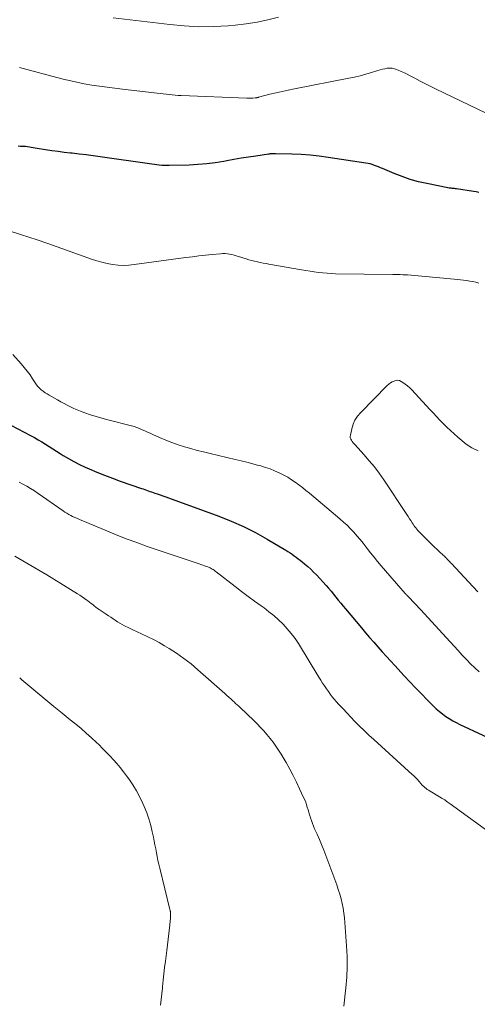
# Model space of a CAD drawing. Units: feet. Extents: x 1985000 to 1990021, y 510000 to 515000.
# Drawn here: x 1987531 to 1987607, y 510970 to 511133 of the extents above; entities that cross this region are included whole.
import ezdxf

# ---------------------------------------------------------------- set-up
doc = ezdxf.new("R2010")
doc.units = ezdxf.units.FT
doc.header["$LTSCALE"] = 100
doc.header["$MEASUREMENT"] = 0
doc.layers.add('CONTOUR INDEX', color=32, linetype='Continuous', lineweight=25)
doc.layers.add('CONTOUR INTERMEDIATE', color=40, linetype='Continuous', lineweight=15)

msp = doc.modelspace()

# ---------------------------------------------------------------- linework, layer by layer
at = {"layer": 'CONTOUR INDEX', "elevation": 820, "flags": 128}
for points in [[(1987607.11, 511104.37), (1987606.68, 511104.46), (1987606.25, 511104.53), (1987603.43, 511104.94), (1987603.25, 511104.97), (1987603.07, 511104.99), (1987602.89, 511105.01), (1987602.71, 511105.03), (1987602.53, 511105.04), (1987602.35, 511105.07), (1987602.18, 511105.09), (1987602, 511105.13), (1987598.49, 511105.83), (1987597.11, 511106.14), (1987595.76, 511106.52), (1987594.42, 511106.97), (1987593.11, 511107.48), (1987591.17, 511108.3), (1987590.84, 511108.44), (1987590.5, 511108.58), (1987590.16, 511108.71), (1987589.82, 511108.84), (1987589.47, 511108.96), (1987589.13, 511109.07), (1987588.77, 511109.15), (1987588.41, 511109.22), (1987582.17, 511110.16), (1987580.68, 511110.36), (1987579.19, 511110.52), (1987577.68, 511110.62), (1987576.18, 511110.69), (1987573.46, 511110.76), (1987573.31, 511110.76), (1987573.17, 511110.76), (1987573.02, 511110.75), (1987572.88, 511110.75), (1987572.73, 511110.74), (1987572.59, 511110.72), (1987572.45, 511110.71), (1987572.3, 511110.69), (1987570.18, 511110.38), (1987568.97, 511110.2), (1987567.77, 511110), (1987566.57, 511109.8), (1987565.37, 511109.58), (1987564.92, 511109.5), (1987563.49, 511109.27), (1987562.06, 511109.08), (1987560.62, 511108.96), (1987559.17, 511108.89), (1987555.84, 511108.79), (1987555.43, 511108.79), (1987555.02, 511108.8), (1987554.61, 511108.83), (1987554.21, 511108.87), (1987553.8, 511108.92), (1987553.4, 511108.97), (1987552.99, 511109.03), (1987552.59, 511109.09), (1987544.44, 511110.26), (1987543.28, 511110.43), (1987542.12, 511110.58), (1987540.95, 511110.71), (1987539.78, 511110.84), (1987539.52, 511110.87), (1987538.48, 511110.98), (1987537.45, 511111.11), (1987536.42, 511111.26), (1987535.4, 511111.42), (1987533.97, 511111.65), (1987533.66, 511111.7), (1987533.34, 511111.75), (1987533.03, 511111.8), (1987532.72, 511111.85), (1987532.4, 511111.9), (1987532.09, 511111.93), (1987531.77, 511111.96), (1987531.46, 511111.98), (1987531.26, 511111.98), (1987530.85, 511112)], [(1987525.48, 511068.03), (1987532.92, 511064.14), (1987533.54, 511063.81), (1987534.17, 511063.46), (1987534.78, 511063.1), (1987535.39, 511062.73), (1987535.99, 511062.35), (1987536.6, 511061.97), (1987537.2, 511061.58), (1987537.8, 511061.2), (1987538.32, 511060.87), (1987539.2, 511060.34), (1987540.09, 511059.84), (1987541, 511059.38), (1987541.92, 511058.94), (1987542.59, 511058.65), (1987543.87, 511058.1), (1987545.16, 511057.58), (1987546.46, 511057.09), (1987547.76, 511056.62), (1987551.28, 511055.4), (1987551.56, 511055.31), (1987551.84, 511055.21), (1987552.11, 511055.11), (1987552.39, 511055.01), (1987552.66, 511054.91), (1987552.94, 511054.82), (1987553.21, 511054.72), (1987553.49, 511054.63), (1987553.88, 511054.5), (1987554.35, 511054.34), (1987554.82, 511054.18), (1987555.29, 511054.01), (1987555.76, 511053.85), (1987564.06, 511050.82), (1987566.12, 511050), (1987568.15, 511049.11), (1987570.12, 511048.11), (1987572.06, 511047.03), (1987575.16, 511045.19), (1987575.52, 511044.97), (1987575.87, 511044.75), (1987576.21, 511044.52), (1987576.55, 511044.28), (1987576.89, 511044.03), (1987577.22, 511043.78), (1987577.55, 511043.52), (1987577.87, 511043.26), (1987578.27, 511042.93), (1987578.78, 511042.5), (1987579.28, 511042.05), (1987579.76, 511041.57), (1987580.23, 511041.09), (1987581.82, 511039.35), (1987582.24, 511038.88), (1987582.66, 511038.4), (1987583.06, 511037.92), (1987583.46, 511037.42), (1987583.85, 511036.93), (1987584.24, 511036.44), (1987584.65, 511035.95), (1987585.05, 511035.47), (1987587.67, 511032.34), (1987588.34, 511031.54), (1987589.02, 511030.75), (1987589.71, 511029.96), (1987590.4, 511029.18), (1987591.1, 511028.4), (1987591.8, 511027.63), (1987592.5, 511026.86), (1987593.21, 511026.09), (1987594.73, 511024.42), (1987595.68, 511023.41), (1987596.63, 511022.4), (1987597.6, 511021.41), (1987598.57, 511020.42), (1987599.58, 511019.42), (1987600.07, 511018.95), (1987600.58, 511018.51), (1987601.11, 511018.1), (1987601.65, 511017.7), (1987602.21, 511017.33), (1987602.79, 511016.98), (1987603.38, 511016.66), (1987603.98, 511016.36), (1987611.6, 511012.8)]]:
    msp.add_lwpolyline(points, dxfattribs=at)
at = {"layer": 'CONTOUR INTERMEDIATE', "flags": 128}
for points, elevation in [([(1987573.97, 511133.36), (1987572.19, 511132.9), (1987570.41, 511132.51), (1987568.61, 511132.23), (1987566.79, 511132.02), (1987565.6, 511131.93), (1987563.18, 511131.8), (1987560.77, 511131.77), (1987558.35, 511131.89), (1987555.94, 511132.11), (1987546.6, 511133.24)], 828), ([(1987608.22, 511117.52), (1987600.04, 511121.45), (1987599.15, 511121.88), (1987598.27, 511122.32), (1987597.4, 511122.78), (1987596.53, 511123.24), (1987595.76, 511123.65), (1987595.27, 511123.91), (1987594.78, 511124.15), (1987594.28, 511124.38), (1987593.78, 511124.59), (1987593.51, 511124.71), (1987593.13, 511124.83), (1987592.75, 511124.91), (1987592.36, 511124.92), (1987591.96, 511124.89), (1987591.56, 511124.82), (1987591.17, 511124.74), (1987590.77, 511124.64), (1987590.39, 511124.53), (1987589.32, 511124.19), (1987588.4, 511123.91), (1987587.47, 511123.66), (1987586.53, 511123.44), (1987585.59, 511123.24), (1987576.59, 511121.51), (1987575.57, 511121.3), (1987574.55, 511121.08), (1987573.54, 511120.84), (1987572.52, 511120.59), (1987570.64, 511120.1), (1987570.57, 511120.08), (1987570.51, 511120.06), (1987570.44, 511120.05), (1987570.37, 511120.03), (1987570.3, 511120.02), (1987570.23, 511120.01), (1987570.16, 511120), (1987570.09, 511119.99), (1987569.72, 511119.97), (1987569.46, 511119.96), (1987569.2, 511119.95), (1987568.94, 511119.96), (1987568.68, 511119.96), (1987557.84, 511120.39), (1987557.34, 511120.42), (1987556.84, 511120.45), (1987556.35, 511120.49), (1987555.85, 511120.54), (1987555.36, 511120.6), (1987554.86, 511120.66), (1987554.37, 511120.71), (1987553.87, 511120.77), (1987548.1, 511121.44), (1987546.84, 511121.59), (1987545.58, 511121.75), (1987544.31, 511121.93), (1987543.06, 511122.12), (1987541.8, 511122.34), (1987540.55, 511122.58), (1987539.31, 511122.86), (1987538.08, 511123.17), (1987531.06, 511125.02)], 824), ([(1987607.11, 511089.37), (1987606.61, 511089.51), (1987606.11, 511089.62), (1987605.6, 511089.71), (1987605.09, 511089.79), (1987604.58, 511089.85), (1987604.07, 511089.9), (1987603.55, 511089.95), (1987603.04, 511090), (1987595.3, 511090.71), (1987595.21, 511090.72), (1987595.11, 511090.73), (1987595.02, 511090.74), (1987594.92, 511090.74), (1987594.83, 511090.75), (1987594.74, 511090.75), (1987594.64, 511090.75), (1987594.55, 511090.75), (1987594.11, 511090.76), (1987593.79, 511090.76), (1987593.48, 511090.76), (1987593.17, 511090.77), (1987592.85, 511090.77), (1987583.41, 511090.92), (1987582.7, 511090.94), (1987581.99, 511090.98), (1987581.29, 511091.04), (1987580.58, 511091.12), (1987579.88, 511091.21), (1987579.17, 511091.31), (1987578.47, 511091.43), (1987577.77, 511091.54), (1987572.37, 511092.5), (1987571.89, 511092.59), (1987571.41, 511092.68), (1987570.93, 511092.78), (1987570.45, 511092.87), (1987569.98, 511092.98), (1987569.51, 511093.1), (1987569.04, 511093.23), (1987568.57, 511093.37), (1987567.31, 511093.79), (1987566.95, 511093.9), (1987566.59, 511094), (1987566.22, 511094.08), (1987565.85, 511094.16), (1987565.48, 511094.21), (1987565.11, 511094.24), (1987564.74, 511094.24), (1987564.36, 511094.22), (1987562.94, 511094.08), (1987561.86, 511093.97), (1987560.77, 511093.85), (1987559.69, 511093.72), (1987558.61, 511093.58), (1987550.07, 511092.42), (1987549.17, 511092.33), (1987548.27, 511092.3), (1987547.38, 511092.35), (1987546.48, 511092.45), (1987545.59, 511092.61), (1987544.71, 511092.81), (1987543.85, 511093.06), (1987542.99, 511093.33), (1987535.94, 511095.84), (1987535.45, 511096.01), (1987534.96, 511096.18), (1987534.47, 511096.34), (1987533.98, 511096.51), (1987531.25, 511097.41), (1987529.38, 511098)], 816), ([(1987529.98, 511077.55), (1987531.36, 511076.02), (1987531.87, 511075.43), (1987532.36, 511074.82), (1987532.81, 511074.18), (1987533.24, 511073.53), (1987533.66, 511072.86), (1987533.88, 511072.54), (1987534.12, 511072.24), (1987534.39, 511071.97), (1987534.68, 511071.71), (1987534.99, 511071.47), (1987535.3, 511071.24), (1987535.63, 511071.03), (1987535.96, 511070.83), (1987536.87, 511070.32), (1987537.39, 511070.03), (1987537.92, 511069.74), (1987538.45, 511069.45), (1987538.97, 511069.17), (1987539.51, 511068.89), (1987540.05, 511068.64), (1987540.6, 511068.4), (1987541.16, 511068.19), (1987541.89, 511067.92), (1987542.83, 511067.59), (1987543.77, 511067.29), (1987544.72, 511067.01), (1987545.68, 511066.75), (1987549.61, 511065.75), (1987550.07, 511065.62), (1987550.52, 511065.47), (1987550.96, 511065.3), (1987551.39, 511065.11), (1987551.82, 511064.91), (1987552.25, 511064.71), (1987552.68, 511064.52), (1987553.12, 511064.33), (1987554.26, 511063.82), (1987555.27, 511063.39), (1987556.29, 511062.99), (1987557.32, 511062.63), (1987558.37, 511062.3), (1987559.43, 511061.99), (1987560.48, 511061.7), (1987561.55, 511061.43), (1987562.62, 511061.17), (1987566.78, 511060.2), (1987567.75, 511059.97), (1987568.72, 511059.73), (1987569.69, 511059.48), (1987570.65, 511059.22), (1987571.01, 511059.12), (1987571.79, 511058.89), (1987572.56, 511058.62), (1987573.31, 511058.32), (1987574.05, 511057.99), (1987574.18, 511057.93), (1987574.84, 511057.6), (1987575.49, 511057.24), (1987576.12, 511056.85), (1987576.73, 511056.43), (1987577.33, 511055.99), (1987577.92, 511055.54), (1987578.5, 511055.08), (1987579.07, 511054.61), (1987584.1, 511050.37), (1987584.7, 511049.84), (1987585.29, 511049.3), (1987585.85, 511048.74), (1987586.4, 511048.16), (1987586.93, 511047.56), (1987587.45, 511046.95), (1987587.95, 511046.33), (1987588.44, 511045.7), (1987588.61, 511045.48), (1987589.18, 511044.75), (1987589.76, 511044.01), (1987590.36, 511043.3), (1987590.97, 511042.59), (1987594.93, 511038.05), (1987595.02, 511037.94), (1987595.12, 511037.84), (1987595.22, 511037.73), (1987595.32, 511037.63), (1987595.42, 511037.52), (1987595.52, 511037.42), (1987595.62, 511037.32), (1987595.72, 511037.21), (1987596.19, 511036.72), (1987596.53, 511036.37), (1987596.86, 511036.02), (1987597.2, 511035.67), (1987597.52, 511035.31), (1987601.68, 511030.77), (1987602.35, 511030.03), (1987603.02, 511029.3), (1987603.69, 511028.57), (1987604.37, 511027.84), (1987605.05, 511027.12), (1987605.74, 511026.41), (1987606.46, 511025.72), (1987607.19, 511025.05)], 816), ([(1987607.03, 511061.64), (1987605.98, 511062.11), (1987605, 511062.75), (1987603.63, 511063.88), (1987603.01, 511064.42), (1987602.4, 511064.96), (1987601.82, 511065.52), (1987601.24, 511066.1), (1987600.68, 511066.69), (1987600.12, 511067.28), (1987599.56, 511067.88), (1987599, 511068.48), (1987596.01, 511071.71), (1987595.68, 511072.05), (1987595.32, 511072.37), (1987594.94, 511072.65), (1987594.55, 511072.92), (1987594.24, 511073.11), (1987593.98, 511073.23), (1987593.72, 511073.29), (1987593.45, 511073.27), (1987593.18, 511073.21), (1987593.09, 511073.17), (1987592.78, 511073.02), (1987592.48, 511072.85), (1987592.21, 511072.64), (1987591.95, 511072.41), (1987587.51, 511067.92), (1987587.02, 511067.33), (1987586.61, 511066.7), (1987586.31, 511066.01), (1987586.08, 511065.28), (1987585.85, 511064.22), (1987585.83, 511063.99), (1987585.84, 511063.77), (1987585.91, 511063.56), (1987586.02, 511063.36), (1987586.16, 511063.16), (1987586.3, 511062.97), (1987586.46, 511062.79), (1987586.62, 511062.61), (1987588.1, 511061), (1987588.98, 511059.99), (1987589.82, 511058.96), (1987590.62, 511057.9), (1987591.38, 511056.8), (1987595.18, 511051.07), (1987595.41, 511050.74), (1987595.63, 511050.4), (1987595.85, 511050.07), (1987596.07, 511049.73), (1987596.23, 511049.48), (1987596.38, 511049.27), (1987596.52, 511049.06), (1987596.67, 511048.86), (1987596.83, 511048.66), (1987596.99, 511048.47), (1987597.16, 511048.28), (1987597.33, 511048.1), (1987597.51, 511047.92), (1987598.71, 511046.74), (1987599.21, 511046.25), (1987599.71, 511045.76), (1987600.22, 511045.28), (1987600.73, 511044.8), (1987601.46, 511044.12), (1987601.61, 511043.99), (1987601.75, 511043.84), (1987601.89, 511043.7), (1987602.02, 511043.55), (1987602.16, 511043.4), (1987602.29, 511043.25), (1987602.43, 511043.1), (1987602.57, 511042.96), (1987605.4, 511039.95), (1987606.97, 511038.31)], 812), ([(1987530.99, 511056.45), (1987531.65, 511056.12), (1987532.29, 511055.76), (1987532.92, 511055.39), (1987533.54, 511055), (1987534.15, 511054.59), (1987538.29, 511051.7), (1987538.59, 511051.49), (1987538.9, 511051.3), (1987539.22, 511051.11), (1987539.55, 511050.94), (1987539.87, 511050.78), (1987540.21, 511050.62), (1987540.54, 511050.47), (1987540.88, 511050.32), (1987541.01, 511050.27), (1987541.41, 511050.11), (1987541.82, 511049.94), (1987542.22, 511049.77), (1987542.62, 511049.6), (1987545.26, 511048.48), (1987546.98, 511047.77), (1987548.72, 511047.08), (1987550.47, 511046.44), (1987552.23, 511045.82), (1987560.8, 511042.94), (1987561.11, 511042.83), (1987561.42, 511042.73), (1987561.72, 511042.62), (1987562.03, 511042.51), (1987562.27, 511042.42), (1987562.45, 511042.34), (1987562.63, 511042.26), (1987562.81, 511042.17), (1987562.98, 511042.07), (1987563.14, 511041.97), (1987563.31, 511041.86), (1987563.47, 511041.74), (1987563.63, 511041.62), (1987566.8, 511039.16), (1987567.85, 511038.35), (1987568.92, 511037.55), (1987569.99, 511036.76), (1987571.07, 511035.98), (1987571.55, 511035.63), (1987572.37, 511035.01), (1987573.18, 511034.36), (1987573.95, 511033.67), (1987574.7, 511032.96), (1987575.41, 511032.2), (1987576.07, 511031.42), (1987576.68, 511030.59), (1987577.25, 511029.73), (1987580.65, 511024.17), (1987580.94, 511023.69), (1987581.24, 511023.21), (1987581.55, 511022.74), (1987581.87, 511022.27), (1987581.9, 511022.23), (1987582.21, 511021.79), (1987582.52, 511021.36), (1987582.85, 511020.94), (1987583.19, 511020.52), (1987583.54, 511020.11), (1987583.9, 511019.71), (1987584.26, 511019.32), (1987584.63, 511018.93), (1987586.61, 511016.87), (1987587.37, 511016.1), (1987588.14, 511015.34), (1987588.92, 511014.6), (1987589.72, 511013.87), (1987596.09, 511008.11), (1987596.32, 511007.9), (1987596.53, 511007.69), (1987596.74, 511007.48), (1987596.95, 511007.25), (1987597.2, 511006.97), (1987597.28, 511006.89), (1987597.35, 511006.8), (1987597.42, 511006.7), (1987597.49, 511006.61), (1987597.56, 511006.52), (1987597.63, 511006.43), (1987597.71, 511006.34), (1987597.79, 511006.26), (1987597.99, 511006.08), (1987598.17, 511005.92), (1987598.37, 511005.77), (1987598.57, 511005.63), (1987598.78, 511005.5), (1987600.87, 511004.24), (1987601.07, 511004.12), (1987601.26, 511003.99), (1987601.46, 511003.87), (1987601.66, 511003.74), (1987601.74, 511003.69), (1987601.89, 511003.59), (1987602.05, 511003.48), (1987602.21, 511003.37), (1987602.36, 511003.26), (1987609.84, 510997.85)], 824), ([(1987530.28, 511044.18), (1987531.62, 511043.44), (1987532.95, 511042.68), (1987534.27, 511041.9), (1987535.58, 511041.11), (1987540.7, 511037.98), (1987541.08, 511037.73), (1987541.46, 511037.48), (1987541.83, 511037.21), (1987542.2, 511036.94), (1987542.38, 511036.8), (1987542.65, 511036.59), (1987542.92, 511036.39), (1987543.19, 511036.18), (1987543.46, 511035.97), (1987543.73, 511035.76), (1987544.01, 511035.56), (1987544.28, 511035.36), (1987544.57, 511035.17), (1987545.44, 511034.59), (1987545.81, 511034.35), (1987546.18, 511034.1), (1987546.56, 511033.85), (1987546.93, 511033.6), (1987547.31, 511033.36), (1987547.69, 511033.13), (1987548.07, 511032.91), (1987548.47, 511032.69), (1987548.58, 511032.63), (1987549.04, 511032.39), (1987549.5, 511032.16), (1987549.96, 511031.94), (1987550.43, 511031.72), (1987551.39, 511031.3), (1987552.33, 511030.86), (1987553.26, 511030.39), (1987554.17, 511029.9), (1987555.07, 511029.38), (1987555.84, 511028.92), (1987557.09, 511028.13), (1987558.3, 511027.28), (1987559.47, 511026.37), (1987560.61, 511025.42), (1987565.07, 511021.46), (1987565.41, 511021.16), (1987565.75, 511020.85), (1987566.09, 511020.54), (1987566.43, 511020.23), (1987566.59, 511020.09), (1987566.85, 511019.85), (1987567.11, 511019.61), (1987567.36, 511019.37), (1987567.61, 511019.14), (1987569.84, 511017.02), (1987570.41, 511016.46), (1987570.97, 511015.88), (1987571.51, 511015.29), (1987572.04, 511014.68), (1987572.56, 511014.05), (1987572.81, 511013.74), (1987573.05, 511013.43), (1987573.29, 511013.11), (1987573.52, 511012.79), (1987573.75, 511012.46), (1987573.97, 511012.13), (1987574.18, 511011.79), (1987574.38, 511011.46), (1987575.21, 511010.05), (1987575.81, 511008.99), (1987576.38, 511007.92), (1987576.93, 511006.84), (1987577.45, 511005.74), (1987578.11, 511004.3), (1987578.29, 511003.9), (1987578.45, 511003.49), (1987578.59, 511003.08), (1987578.72, 511002.67), (1987578.85, 511002.25), (1987578.97, 511001.83), (1987579.1, 511001.41), (1987579.22, 511001), (1987579.25, 511000.91), (1987579.4, 511000.45), (1987579.56, 511000), (1987579.74, 510999.56), (1987579.93, 510999.12), (1987580.33, 510998.24), (1987580.71, 510997.36), (1987581.09, 510996.48), (1987581.45, 510995.59), (1987581.79, 510994.69), (1987583.58, 510989.83), (1987583.85, 510989.07), (1987584.09, 510988.31), (1987584.3, 510987.53), (1987584.49, 510986.75), (1987584.64, 510985.96), (1987584.78, 510985.17), (1987584.87, 510984.38), (1987584.95, 510983.58), (1987585.23, 510979.73), (1987585.31, 510978), (1987585.32, 510976.27), (1987585.24, 510974.54), (1987585.1, 510972.81), (1987584.75, 510969.74)], 828), ([(1987531.1, 511024.07), (1987531.48, 511023.74), (1987534.11, 511021.52), (1987535.44, 511020.41), (1987536.77, 511019.31), (1987538.11, 511018.22), (1987539.46, 511017.13), (1987540.38, 511016.39), (1987541.26, 511015.67), (1987542.13, 511014.93), (1987542.98, 511014.17), (1987543.81, 511013.39), (1987544.2, 511013.02), (1987544.82, 511012.41), (1987545.43, 511011.8), (1987546.02, 511011.17), (1987546.61, 511010.53), (1987547.17, 511009.88), (1987547.73, 511009.22), (1987548.27, 511008.54), (1987548.79, 511007.85), (1987549.17, 511007.35), (1987549.84, 511006.39), (1987550.46, 511005.39), (1987551.01, 511004.36), (1987551.51, 511003.3), (1987551.73, 511002.8), (1987552.13, 511001.77), (1987552.5, 511000.73), (1987552.8, 510999.67), (1987553.05, 510998.6), (1987553.24, 510997.71), (1987553.37, 510997.07), (1987553.5, 510996.43), (1987553.62, 510995.79), (1987553.75, 510995.15), (1987553.87, 510994.51), (1987554, 510993.87), (1987554.15, 510993.23), (1987554.3, 510992.59), (1987555.97, 510985.76), (1987555.99, 510985.67), (1987556.01, 510985.58), (1987556.03, 510985.49), (1987556.05, 510985.4), (1987556.07, 510985.31), (1987556.08, 510985.22), (1987556.08, 510985.13), (1987556.09, 510985.03), (1987556.09, 510984.91), (1987556.09, 510984.76), (1987556.08, 510984.61), (1987556.07, 510984.46), (1987556.06, 510984.3), (1987555.88, 510982.73), (1987555.77, 510981.79), (1987555.66, 510980.85), (1987555.55, 510979.91), (1987555.44, 510978.97), (1987555.22, 510977.22), (1987555.1, 510976.17), (1987554.98, 510975.11), (1987554.87, 510974.05), (1987554.76, 510972.99), (1987554.73, 510972.75), (1987554.63, 510971.81), (1987554.52, 510970.88), (1987554.39, 510969.94)], 832)]:
    msp.add_lwpolyline(points, dxfattribs=dict(at, elevation=elevation))

doc.saveas('drawing.dxf')
